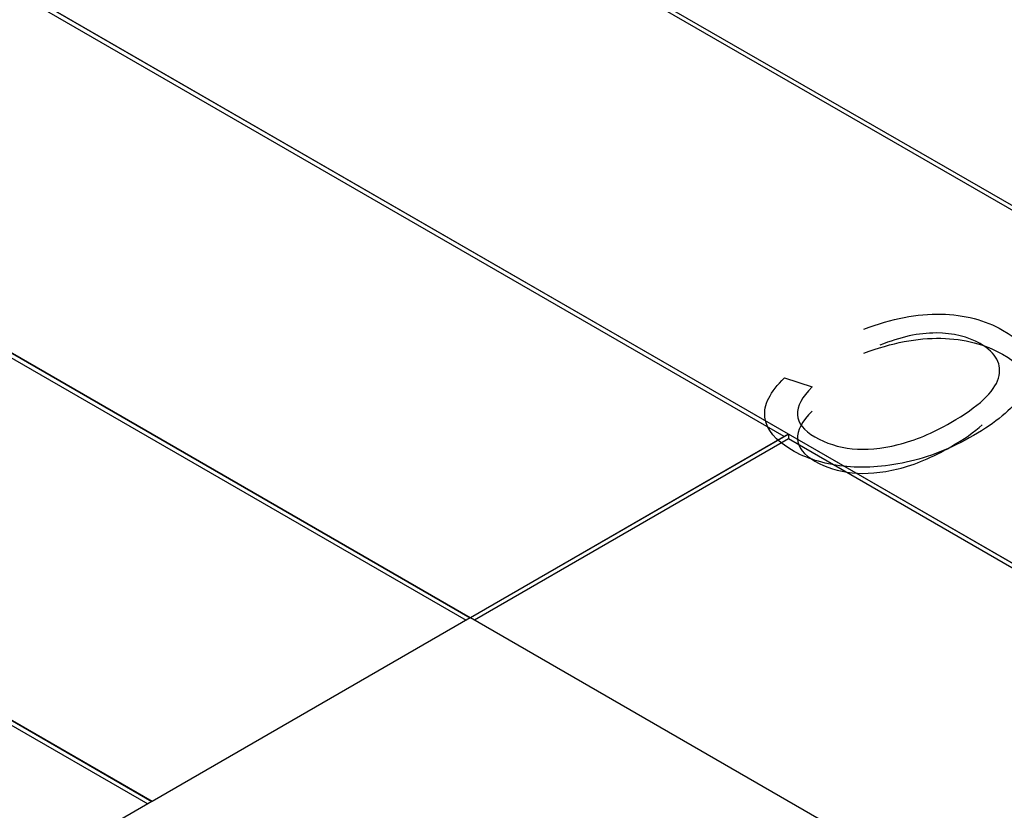
# Model space of a CAD drawing. Units: millimetres. Extents: x 13 to 415, y -156 to 345.
# Drawn here: x 274 to 275, y 77 to 78 of the extents above; entities that cross this region are included whole.
import ezdxf
from ezdxf import colors
from ezdxf.entities.mleader import LeaderData, LeaderLine
from ezdxf.math import Vec2, Vec3

# ---------------------------------------------------------------- set-up
doc = ezdxf.new("R2010")
doc.units = ezdxf.units.MM
for name, color, linetype in [('Default', 7, 'Continuous'), ('IB1B99', 7, 'Continuous'), ('X-00321-1', 7, 'Continuous')]:
    doc.layers.add(name, color=color, linetype=linetype)

# ---------------------------------------------------------------- blocks, each defined once
blk = doc.blocks.new('SE11')
at = {"layer": 'IB1B99', "color": 7, "linetype": 'Continuous'}
blk.add_line((274.82648, 77.38762), (274.83945, 77.38342), dxfattribs=at)
for points, knots in [([(274.86369, 77.41057), (274.87673, 77.41546), (274.88881, 77.41784), (274.89982, 77.41755), (274.91083, 77.41725), (274.92052, 77.41481), (274.93596, 77.40589), (274.94032, 77.40132), (274.94197, 77.39628), (274.94359, 77.39131), (274.94216, 77.38565), (274.9376, 77.37929), (274.93303, 77.37292), (274.92558, 77.36665), (274.90457, 77.35452), (274.89406, 77.35036), (274.88356, 77.34809), (274.87301, 77.34582), (274.86318, 77.34517), (274.85388, 77.34623), (274.84456, 77.34729), (274.83654, 77.34988), (274.82212, 77.35821), (274.818, 77.36329), (274.81724, 77.36914), (274.81649, 77.37494), (274.81965, 77.38112), (274.82648, 77.38762)], [0, 0, 0, 0, 0.117568, 0.117568, 0.117568, 0.214923, 0.214923, 0.300297, 0.300297, 0.300297, 0.391901, 0.391901, 0.391901, 0.511404, 0.511404, 0.629475, 0.629475, 0.629475, 0.721318, 0.721318, 0.721318, 0.805378, 0.805378, 0.897149, 0.897149, 0.897149, 1, 1, 1, 1]), ([(274.83945, 77.38342), (274.82977, 77.37381), (274.83015, 77.366), (274.84585, 77.35694), (274.85167, 77.35511), (274.85819, 77.35441), (274.86463, 77.35373), (274.87179, 77.35438), (274.88761, 77.35825), (274.89584, 77.36169), (274.91741, 77.37414), (274.92488, 77.38108), (274.92868, 77.39394), (274.92583, 77.39932), (274.91254, 77.40699), (274.90564, 77.40863), (274.88945, 77.40878), (274.88065, 77.40684), (274.87116, 77.40297)], [0, 0, 0, 0, 0.178078, 0.178078, 0.266045, 0.266045, 0.266045, 0.36753, 0.36753, 0.469015, 0.469015, 0.621989, 0.621989, 0.774964, 0.774964, 0.887482, 0.887482, 1, 1, 1, 1]), ([(274.86369, 77.39923), (274.87673, 77.40412), (274.88881, 77.4065), (274.89982, 77.40621), (274.91083, 77.40591), (274.92052, 77.40347), (274.93596, 77.39455), (274.94032, 77.38998), (274.94197, 77.38494), (274.94359, 77.37997), (274.94216, 77.37431), (274.9376, 77.36795), (274.93711, 77.36727), (274.93659, 77.36659), (274.93604, 77.36592)], [0, 0, 0, 0, 0.117568, 0.117568, 0.117568, 0.2149234, 0.2149234, 0.3002966, 0.3002966, 0.3002966, 0.391901, 0.391901, 0.391901, 0.4046673, 0.4046673, 0.4046673, 0.4046673]), ([(274.83945, 77.37208), (274.82977, 77.36247), (274.83015, 77.35466), (274.84585, 77.3456), (274.85167, 77.34377), (274.85819, 77.34307), (274.86463, 77.34239), (274.87179, 77.34304), (274.88761, 77.34691), (274.89584, 77.35034), (274.91056, 77.35885), (274.91545, 77.36226), (274.91911, 77.36555)], [0, 0, 0, 0, 0.1780782, 0.1780782, 0.2660446, 0.2660446, 0.2660446, 0.3675299, 0.3675299, 0.4690152, 0.4690152, 0.5411543, 0.5411543, 0.5411543, 0.5411543])]:
    blk.add_open_spline(points, degree=3, knots=knots, dxfattribs=at)
at = {"layer": 'X-00321-1', "color": 7, "linetype": 'Continuous'}
for p, q in [((274.50228, 77.71737), (276.58431, 76.5153)), ((274.50228, 77.7151), (276.58235, 76.51417)), ((274.82829, 77.36126), (274.35689, 77.63343)), ((274.82633, 77.36013), (274.35689, 77.63116)), ((274.35693, 77.63345), (276.43897, 76.43138)), ((274.20761, 77.54724), (274.67902, 77.27507)), ((274.67906, 77.2751), (274.20765, 77.54726)), ((274.20761, 77.54497), (274.67705, 77.27394)), ((274.05833, 77.46105), (274.52974, 77.18889)), ((274.52978, 77.18891), (274.05837, 77.46108)), ((274.05833, 77.45879), (274.52777, 77.18775)), ((274.67906, 77.2751), (274.82829, 77.36126)), ((274.82833, 77.36124), (274.67909, 77.27507)), ((274.82833, 77.35897), (274.68106, 77.27394)), ((276.43893, 76.43136), (274.82833, 77.36124)), ((274.82833, 77.36124), (274.82833, 77.35897)), ((276.43696, 76.43023), (274.82833, 77.35897)), ((274.67902, 77.27507), (274.52978, 77.18891)), ((276.28969, 76.3452), (274.67909, 77.27507)), ((274.52974, 77.18889), (274.38836, 77.10726))]:
    blk.add_line(p, q, dxfattribs=at)

msp = doc.modelspace()

# ---------------------------------------------------------------- block references
at = {"layer": 'Default'}
msp.add_blockref('SE11', (0, 0), dxfattribs=at)

# ---------------------------------------------------------------- leaders
at = {"layer": 'Default', "color": 7, "linetype": 'Continuous'}
ml = msp.add_multileader_mtext('Standard', dxfattribs=at)
ml.set_content('{\\pxsm0.9;\\fArial Narrow|b0||i0||c0|p34;\\W1.;MOUNTING HOLES CAN BE\\PPOSITIONED ON CENTRES BY\\PREMOVING 16 BOLTS INDICATED\\PAND REPOSITIONING\\P}', color=256)
ml.set_leader_properties()
ml.build(insert=Vec2(0, 0))
ml.multileader.update_dxf_attribs({"dogleg_length": 3.13441, "arrow_head_size": 1.2433})
ctx = ml.context
ctx.base_point, ctx.char_height, ctx.arrow_head_size, ctx.landing_gap_size = Vec3(243.64628, 121.25399), 2.75, 1.2433, 0.9625
notes = []
notes.append((ctx, [(0, (1, 1, 0), (299.92037, 120.62899), (-1, 0), 3.13441, [(0, [(302.96603, 124.33564)], 0, [])])]))
ctx.mtext.insert = Vec3(245.64628, 122.02739)
for ctx, leaders in notes:
    for number, flags, end, landing, length, lines in leaders:
        leader = LeaderData()
        leader.index, (leader.has_last_leader_line, leader.has_dogleg_vector, leader.attachment_direction) = number, flags
        leader.last_leader_point, leader.dogleg_vector, leader.dogleg_length = Vec3(end), Vec3(landing), length
        for number, points, colour, breaks in lines:
            line = LeaderLine()
            line.index, line.vertices, line.color, line.breaks = number, Vec3.list(points), colors.encode_raw_color(colour), breaks
            leader.lines.append(line)
        ctx.leaders.append(leader)

doc.saveas('drawing.dxf')
